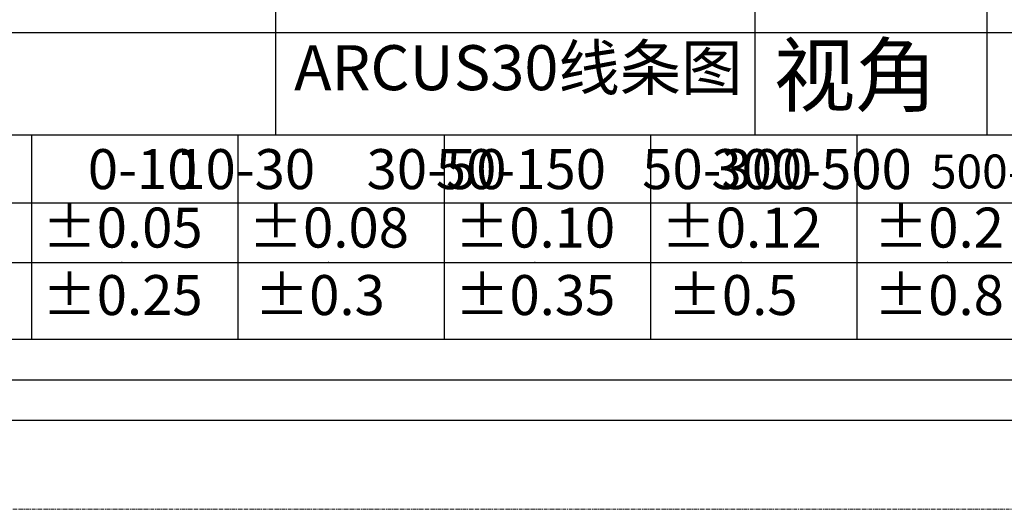
# Model space of a CAD drawing. Units: millimetres. Extents: x 24562 to 26202, y 1870 to 2878.
# Drawn here: x 25650 to 25887, y 1870 to 1988 of the extents above; entities that cross this region are included whole.
import ezdxf

# ---------------------------------------------------------------- set-up
doc = ezdxf.new("R2010")
doc.units = ezdxf.units.MM
doc.header["$LTSCALE"] = 2.5
doc.linetypes.add('CENTER', pattern=[0.6, 0.375, -0.075, 0.075, -0.075])
doc.layers.get('0').update_dxf_attribs({"linetype": 'CONTINUOUS'})
for name, color, linetype, lineweight in [('1实体粗线', 7, 'CONTINUOUS', 30), ('2实体细线', 2, 'CONTINUOUS', 15), ('3中心线', 1, 'CENTER', 5)]:
    doc.layers.add(name, color=color, linetype=linetype, lineweight=lineweight)
doc.styles.add('宋体', font='txt')

msp = doc.modelspace()

# ---------------------------------------------------------------- linework, layer by layer
at = {"color": 3, "lineweight": 25}
for p, q in [((25826.75, 1960.1), (25826.75, 2035.28)), ((25711.58, 1960.1), (25711.58, 2009.95)), ((25882.46, 1960.1), (25882.46, 2009.95)), ((25398.15, 1984.62), (25950.43, 1984.62)), ((25398.15, 1960.1), (25950.43, 1960.1)), ((25398.15, 1960.1), (25950.43, 1960.1)), ((25652.95, 1911.04), (25652.95, 1960.1)), ((25702.53, 1911.04), (25702.53, 1960.1)), ((25752.11, 1911.04), (25752.11, 1960.1)), ((25801.69, 1911.04), (25801.69, 1960.1)), ((25851.27, 1911.04), (25851.27, 1960.1)), ((25454.63, 1943.74), (25950.43, 1943.74)), ((25454.63, 1929.43), (25950.43, 1929.43))]:
    msp.add_line(p, q, dxfattribs=at)
at = {"lineweight": 25}
msp.add_line((25398.15, 1911.04), (25950.43, 1911.04), dxfattribs=at)
msp.add_lwpolyline([(24580.53, 1891.54), (25969.93, 1891.54), (25969.93, 2856.8), (24580.53, 2856.8)], close=True)
at = {"layer": '1实体粗线'}
msp.add_lwpolyline([(24590.28, 1901.29), (25960.18, 1901.29), (25960.18, 2847.05), (24590.28, 2847.05)], close=True, dxfattribs=at)
for p in [(25674.61, 1929.43), (25724.19, 1929.43), (25773.77, 1929.43), (25823.35, 1929.43), (25872.93, 1929.43)]:
    msp.add_point(p, dxfattribs=at)
at = {"layer": '2实体细线'}
msp.add_lwpolyline([(24600.03, 1911.04), (25950.43, 1911.04), (25950.43, 2837.3), (24600.03, 2837.3)], close=True, dxfattribs=at)
at = {"layer": '3中心线'}
msp.add_lwpolyline([(24562.43, 1870.17), (25988.03, 1870.17), (25988.03, 2878.17), (24562.43, 2878.17)], close=True, dxfattribs=at)

# ---------------------------------------------------------------- texts
at = {"layer": '1实体粗线', "attachment_point": 1, "style": '宋体'}
for s, width, insert, char_height in [('{\\fSimSun|b1|i0|c134|p2;ARCUS30线条图}', 126.2526, (25715.99, 1981.6), 10.8), ('视角', 44.4834, (25831.16, 1981.6), 14.4)]:
    msp.add_mtext_dynamic_manual_height_columns(s, width=width, gutter_width=1, heights=[0], dxfattribs=dict(at, insert=insert, char_height=char_height))
at = {"layer": '1实体粗线', "width": 49.5791, "attachment_point": 1, "style": '宋体'}
for s, insert, char_height in [('\\pi11.73;0-10', (25553.79, 1956.65), 9.6), ('\\pi8.7539;10-30', (25603.37, 1956.65), 9.6), ('\\pi8.3784;30-50', (25652.95, 1956.65), 9.6), ('\\pi4.946;50-150', (25702.53, 1956.65), 9.6), ('\\pi4.946;50-300', (25752.11, 1956.65), 9.6), ('\\pi1.5137;300-500', (25801.69, 1956.65), 9.6), ('\\pi2.1758;500-1000', (25851.27, 1955.35), 8.1282), ('{\\W0.850044; }±0.05', (25652.95, 1942.61), 9.6), ('{\\W0.846138; }±0.08', (25702.53, 1942.61), 9.6), ('{\\W0.838326; }±0.10', (25752.11, 1942.61), 9.6), ('{\\W0.850044; }±0.12', (25801.69, 1942.61), 9.6), ('{\\W1.35004; }±0.2', (25851.27, 1942.61), 9.6), ('{\\W0.850044; }±0.25', (25652.95, 1926.41), 9.6), ('{\\W1.35004; }±0.3', (25702.53, 1926.41), 9.6), ('{\\W0.850044; }±0.35', (25752.11, 1926.41), 9.6), ('{\\W1.35004; }±0.5', (25801.69, 1926.41), 9.6), ('{\\W1.34613; }±0.8', (25851.27, 1926.41), 9.6)]:
    msp.add_mtext(s, dxfattribs=dict(at, insert=insert, char_height=char_height))

doc.saveas('drawing.dxf')
